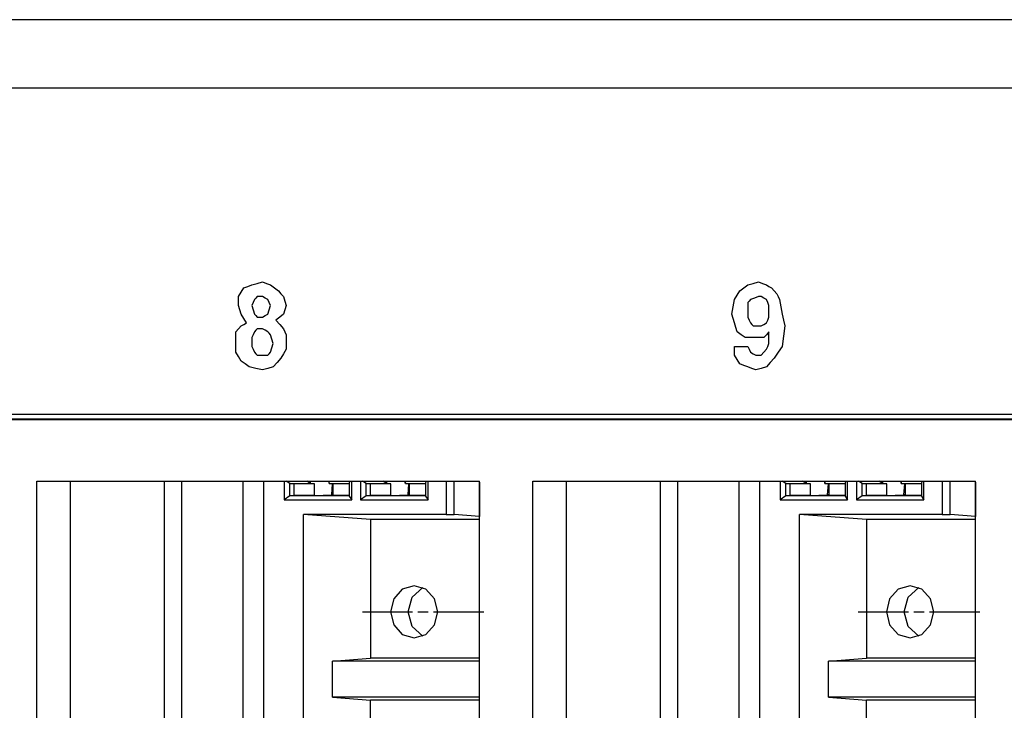
# Paper-space layout 'SH3_1' of a CAD drawing. Units: inches. Extents: x 7.1 to 26.1, y 7.2 to 16.7.
# Drawn here: x 12.7 to 13.9, y 8.1 to 8.9 of the extents above; entities that cross this region are included whole.
import ezdxf

# ---------------------------------------------------------------- set-up
doc = ezdxf.new("R2010")
doc.units = ezdxf.units.IN
doc.header["$MEASUREMENT"] = 0
doc.layers.add('1', color=7, linetype='CONTINUOUS')

psp = doc.layouts.new('SH3_1')

# ---------------------------------------------------------------- linework, layer by layer
at = {"layer": '1', "color": 18, "linetype": 'Continuous'}
for p, q in [((16.105459, 8.932238), (8.024206, 8.932238)), ((7.989974, 8.851237), (16.078772, 8.851237)), ((13.025582, 8.619019), (13.031886, 8.620757)), ((13.031886, 8.620757), (13.036613, 8.619019)), ((13.614682, 8.619019), (13.620986, 8.620757)), ((13.620986, 8.620757), (13.625713, 8.619019)), ((13.00352, 8.60337), (13.006672, 8.608585)), ((13.006672, 8.608585), (13.009824, 8.613802)), ((13.009824, 8.613802), (13.014551, 8.615541)), ((13.014551, 8.615541), (13.019279, 8.61728)), ((13.019279, 8.61728), (13.025582, 8.619019)), ((13.036613, 8.619019), (13.041341, 8.61728)), ((13.041341, 8.61728), (13.046068, 8.613802)), ((13.046068, 8.613802), (13.050796, 8.610325)), ((13.050796, 8.610325), (13.053947, 8.606847)), ((13.595772, 8.605108), (13.598924, 8.610325)), ((13.598924, 8.610325), (13.603651, 8.613802)), ((13.603651, 8.613802), (13.608378, 8.61728)), ((13.608378, 8.61728), (13.614682, 8.619019)), ((13.625713, 8.619019), (13.630441, 8.61728)), ((13.630441, 8.61728), (13.633593, 8.615541)), ((13.633593, 8.615541), (13.636744, 8.613802)), ((13.636744, 8.613802), (13.639896, 8.610325)), ((13.639896, 8.610325), (13.643047, 8.606847)), ((13.00352, 8.598153), (13.00352, 8.60337)), ((13.00352, 8.592937), (13.00352, 8.598153)), ((13.020855, 8.596415), (13.019279, 8.592937)), ((13.02243, 8.599892), (13.020855, 8.596415)), ((13.024006, 8.601631), (13.02243, 8.599892)), ((13.025582, 8.60337), (13.024006, 8.601631)), ((13.028734, 8.60337), (13.025582, 8.60337)), ((13.031886, 8.60337), (13.028734, 8.60337)), ((13.035037, 8.601631), (13.031886, 8.60337)), ((13.038189, 8.599892), (13.035037, 8.601631)), ((13.039765, 8.596415), (13.038189, 8.599892)), ((13.041341, 8.592937), (13.039765, 8.596415)), ((13.053947, 8.606847), (13.057099, 8.60337)), ((13.057099, 8.60337), (13.058675, 8.598153)), ((13.058675, 8.598153), (13.060251, 8.592937)), ((13.591044, 8.591198), (13.59262, 8.599892)), ((13.59262, 8.599892), (13.595772, 8.605108)), ((13.609955, 8.598153), (13.608378, 8.596415)), ((13.608378, 8.596415), (13.608378, 8.591198)), ((13.61153, 8.599892), (13.609955, 8.598153)), ((13.616258, 8.601631), (13.61153, 8.599892)), ((13.620986, 8.60337), (13.616258, 8.601631)), ((13.622561, 8.60337), (13.620986, 8.60337)), ((13.624137, 8.60337), (13.622561, 8.60337)), ((13.627289, 8.601631), (13.624137, 8.60337)), ((13.630441, 8.599892), (13.627289, 8.601631)), ((13.632016, 8.596415), (13.630441, 8.599892)), ((13.633593, 8.592937), (13.632016, 8.596415)), ((13.643047, 8.606847), (13.644624, 8.60337)), ((13.644624, 8.60337), (13.646199, 8.599892)), ((13.646199, 8.599892), (13.647776, 8.591198)), ((13.005096, 8.587721), (13.00352, 8.592937)), ((13.006672, 8.582504), (13.005096, 8.587721)), ((13.019279, 8.592937), (13.020855, 8.587721)), ((13.020855, 8.587721), (13.02243, 8.582504)), ((13.038189, 8.582504), (13.039765, 8.587721)), ((13.039765, 8.587721), (13.041341, 8.592937)), ((13.058675, 8.587721), (13.057099, 8.582504)), ((13.060251, 8.592937), (13.058675, 8.587721)), ((13.589469, 8.582504), (13.591044, 8.591198)), ((13.608378, 8.591198), (13.608378, 8.585982)), ((13.608378, 8.585982), (13.608378, 8.582504)), ((13.633593, 8.589459), (13.633593, 8.592937)), ((13.633593, 8.585982), (13.633593, 8.589459)), ((13.633593, 8.582504), (13.633593, 8.585982)), ((13.647776, 8.591198), (13.649351, 8.582504)), ((13.009824, 8.577288), (13.006672, 8.582504)), ((13.012976, 8.572072), (13.009824, 8.577288)), ((13.02243, 8.582504), (13.024006, 8.580766)), ((13.024006, 8.580766), (13.025582, 8.579027)), ((13.025582, 8.579027), (13.028734, 8.579027)), ((13.028734, 8.579027), (13.031886, 8.579027)), ((13.031886, 8.579027), (13.035037, 8.580766)), ((13.035037, 8.580766), (13.038189, 8.582504)), ((13.052372, 8.579027), (13.047645, 8.575549)), ((13.047645, 8.575549), (13.052372, 8.570333)), ((13.057099, 8.582504), (13.052372, 8.579027)), ((13.591044, 8.577288), (13.589469, 8.582504)), ((13.59262, 8.572072), (13.591044, 8.577288)), ((13.608378, 8.582504), (13.608378, 8.579027)), ((13.608378, 8.579027), (13.609955, 8.575549)), ((13.609955, 8.575549), (13.61153, 8.572072)), ((13.630441, 8.572072), (13.632016, 8.575549)), ((13.632016, 8.575549), (13.633593, 8.579027)), ((13.633593, 8.579027), (13.633593, 8.582504)), ((13.649351, 8.582504), (13.650927, 8.575549)), ((13.650927, 8.575549), (13.652503, 8.568594)), ((13.000368, 8.561639), (13.00352, 8.565117)), ((13.000368, 8.554685), (13.000368, 8.561639)), ((13.00352, 8.565117), (13.006672, 8.568594)), ((13.006672, 8.568594), (13.009824, 8.570333)), ((13.009824, 8.570333), (13.012976, 8.572072)), ((13.02243, 8.561639), (13.020855, 8.558162)), ((13.024006, 8.563378), (13.02243, 8.561639)), ((13.025582, 8.565117), (13.024006, 8.563378)), ((13.028734, 8.565117), (13.025582, 8.565117)), ((13.031886, 8.565117), (13.028734, 8.565117)), ((13.035037, 8.563378), (13.031886, 8.565117)), ((13.038189, 8.561639), (13.035037, 8.563378)), ((13.039765, 8.5599), (13.038189, 8.561639)), ((13.052372, 8.570333), (13.057099, 8.565117)), ((13.057099, 8.565117), (13.058675, 8.561639)), ((13.058675, 8.561639), (13.060251, 8.558162)), ((13.594196, 8.566855), (13.59262, 8.572072)), ((13.595772, 8.561639), (13.594196, 8.566855)), ((13.600499, 8.558162), (13.595772, 8.561639)), ((13.61153, 8.572072), (13.613107, 8.570333)), ((13.613107, 8.570333), (13.614682, 8.568594)), ((13.614682, 8.568594), (13.617834, 8.568594)), ((13.617834, 8.568594), (13.620986, 8.568594)), ((13.620986, 8.568594), (13.622561, 8.568594)), ((13.622561, 8.568594), (13.624137, 8.568594)), ((13.624137, 8.568594), (13.627289, 8.570333)), ((13.627289, 8.570333), (13.630441, 8.572072)), ((13.633593, 8.561639), (13.630441, 8.558162)), ((13.633593, 8.554685), (13.633593, 8.561639)), ((13.652503, 8.568594), (13.650927, 8.556423)), ((13.000368, 8.547729), (13.000368, 8.554685)), ((13.020855, 8.558162), (13.019279, 8.554685)), ((13.019279, 8.554685), (13.019279, 8.551207)), ((13.019279, 8.551207), (13.019279, 8.547729)), ((13.041341, 8.558162), (13.039765, 8.5599)), ((13.042916, 8.552945), (13.041341, 8.558162)), ((13.044493, 8.547729), (13.042916, 8.552945)), ((13.060251, 8.558162), (13.060251, 8.554685)), ((13.060251, 8.554685), (13.060251, 8.551207)), ((13.060251, 8.551207), (13.060251, 8.54599)), ((13.605227, 8.554685), (13.600499, 8.558162)), ((13.61153, 8.554685), (13.605227, 8.554685)), ((13.617834, 8.554685), (13.61153, 8.554685)), ((13.622561, 8.554685), (13.617834, 8.554685)), ((13.627289, 8.554685), (13.622561, 8.554685)), ((13.630441, 8.558162), (13.627289, 8.554685)), ((13.633593, 8.547729), (13.633593, 8.554685)), ((13.650927, 8.556423), (13.649351, 8.544251)), ((13.000368, 8.542513), (13.000368, 8.547729)), ((13.000368, 8.537296), (13.000368, 8.542513)), ((13.019279, 8.547729), (13.019279, 8.54599)), ((13.019279, 8.54599), (13.019279, 8.544251)), ((13.019279, 8.544251), (13.020855, 8.540774)), ((13.020855, 8.540774), (13.02243, 8.537296)), ((13.041341, 8.537296), (13.042916, 8.542513)), ((13.042916, 8.542513), (13.044493, 8.547729)), ((13.060251, 8.540774), (13.057099, 8.535558)), ((13.060251, 8.54599), (13.060251, 8.540774)), ((13.59262, 8.544251), (13.600499, 8.544251)), ((13.59262, 8.539036), (13.59262, 8.544251)), ((13.59262, 8.533819), (13.59262, 8.539036)), ((13.600499, 8.544251), (13.608378, 8.544251)), ((13.608378, 8.544251), (13.609955, 8.540774)), ((13.609955, 8.540774), (13.61153, 8.537296)), ((13.627289, 8.537296), (13.630441, 8.540774)), ((13.630441, 8.540774), (13.632016, 8.544251)), ((13.632016, 8.544251), (13.633593, 8.547729)), ((13.649351, 8.544251), (13.644624, 8.537296)), ((13.00352, 8.532081), (13.000368, 8.537296)), ((13.006672, 8.526864), (13.00352, 8.532081)), ((13.011399, 8.523387), (13.006672, 8.526864)), ((13.02243, 8.537296), (13.024006, 8.535558)), ((13.024006, 8.535558), (13.025582, 8.533819)), ((13.025582, 8.533819), (13.028734, 8.533819)), ((13.028734, 8.533819), (13.031886, 8.533819)), ((13.031886, 8.533819), (13.035037, 8.533819)), ((13.035037, 8.533819), (13.038189, 8.533819)), ((13.038189, 8.533819), (13.039765, 8.535558)), ((13.039765, 8.535558), (13.041341, 8.537296)), ((13.053947, 8.530341), (13.04922, 8.525126)), ((13.057099, 8.535558), (13.053947, 8.530341)), ((13.595772, 8.528603), (13.59262, 8.533819)), ((13.598924, 8.523387), (13.595772, 8.528603)), ((13.61153, 8.537296), (13.614682, 8.535558)), ((13.614682, 8.535558), (13.617834, 8.533819)), ((13.617834, 8.533819), (13.620986, 8.533819)), ((13.620986, 8.533819), (13.624137, 8.533819)), ((13.624137, 8.533819), (13.627289, 8.537296)), ((13.639896, 8.530341), (13.635168, 8.525126)), ((13.644624, 8.537296), (13.639896, 8.530341)), ((13.016127, 8.519909), (13.011399, 8.523387)), ((13.024006, 8.51817), (13.016127, 8.519909)), ((13.031886, 8.516432), (13.024006, 8.51817)), ((13.038189, 8.51817), (13.031886, 8.516432)), ((13.044493, 8.519909), (13.038189, 8.51817)), ((13.04922, 8.525126), (13.044493, 8.519909)), ((13.603651, 8.521647), (13.598924, 8.523387)), ((13.608378, 8.519909), (13.603651, 8.521647)), ((13.613107, 8.51817), (13.608378, 8.519909)), ((13.617834, 8.516432), (13.613107, 8.51817)), ((13.624137, 8.51817), (13.617834, 8.516432)), ((13.630441, 8.519909), (13.624137, 8.51817)), ((13.635168, 8.525126), (13.630441, 8.519909)), ((12.104157, 8.463697), (15.716701, 8.463697)), ((15.710804, 8.457191), (12.110402, 8.457191)), ((12.131149, 8.458081), (15.716674, 8.458081)), ((12.764124, 8.384096), (13.289783, 8.384096)), ((12.764124, 7.739096), (12.764124, 8.384096)), ((12.803428, 8.384093), (12.803428, 7.739099)), ((12.915651, 7.739098), (12.915651, 8.384086)), ((12.935879, 8.384085), (12.935879, 7.760574)), ((13.008681, 8.384085), (13.008681, 7.760574)), ((13.033296, 8.384085), (13.033296, 7.760574)), ((13.057823, 8.384096), (13.057823, 8.361884)), ((13.06443, 8.38127), (13.060003, 8.384096)), ((13.06443, 8.38127), (13.069292, 8.381077)), ((13.06443, 8.366883), (13.06443, 8.38127)), ((13.06443, 8.38127), (13.088901, 8.38127)), ((13.093762, 8.381077), (13.069292, 8.381077)), ((13.069292, 8.381077), (13.069292, 8.367077)), ((13.088901, 8.38127), (13.084474, 8.384096)), ((13.088901, 8.38127), (13.088901, 8.384096)), ((13.093762, 8.381077), (13.088901, 8.38127)), ((13.093762, 8.367077), (13.093762, 8.381077)), ((13.110571, 8.384096), (13.110571, 8.381738)), ((13.111003, 8.38127), (13.111698, 8.384096)), ((13.111003, 8.38127), (13.115513, 8.381077)), ((13.111003, 8.38127), (13.135041, 8.38127)), ((13.114796, 8.381107), (13.113772, 8.367873)), ((13.135041, 8.381077), (13.115513, 8.381077)), ((13.115513, 8.381077), (13.115513, 8.367077)), ((13.135041, 8.381738), (13.136168, 8.384096)), ((13.135041, 8.381738), (13.135041, 8.366416)), ((13.137928, 8.361884), (13.137928, 8.384096)), ((13.148455, 8.384096), (13.148455, 8.361884)), ((13.155062, 8.38127), (13.150634, 8.384096)), ((13.155062, 8.38127), (13.159923, 8.381077)), ((13.155062, 8.366883), (13.155062, 8.38127)), ((13.155062, 8.38127), (13.179532, 8.38127)), ((13.184393, 8.381077), (13.159923, 8.381077)), ((13.159923, 8.381077), (13.159923, 8.367077)), ((13.179532, 8.38127), (13.175104, 8.384096)), ((13.179532, 8.38127), (13.179532, 8.384096)), ((13.184393, 8.381077), (13.179532, 8.38127)), ((13.184393, 8.367077), (13.184393, 8.381077)), ((13.201201, 8.384096), (13.201201, 8.381738)), ((13.201633, 8.38127), (13.202329, 8.384096)), ((13.201633, 8.38127), (13.206144, 8.381077)), ((13.201633, 8.38127), (13.225672, 8.38127)), ((13.205426, 8.381107), (13.204404, 8.367873)), ((13.225672, 8.381077), (13.206144, 8.381077)), ((13.206144, 8.381077), (13.206144, 8.367077)), ((13.225672, 8.381738), (13.226799, 8.384096)), ((13.225672, 8.381738), (13.225672, 8.366416)), ((13.228559, 8.361884), (13.228559, 8.384096)), ((13.250245, 8.384095), (13.250245, 8.344721)), ((13.259495, 8.344481), (13.259495, 8.384096)), ((13.289774, 8.383045), (13.289774, 8.342069)), ((13.289783, 7.739096), (13.289783, 8.384096)), ((13.353224, 8.384096), (13.878882, 8.384096)), ((13.353224, 7.739096), (13.353224, 8.384096)), ((13.392528, 8.384093), (13.392528, 7.739099)), ((13.504752, 7.739098), (13.504752, 8.384086)), ((13.52498, 8.384085), (13.52498, 7.760574)), ((13.597781, 8.384085), (13.597781, 7.760574)), ((13.622396, 8.384085), (13.622396, 7.760574)), ((13.646924, 8.384096), (13.646924, 8.361884)), ((13.653531, 8.38127), (13.649103, 8.384096)), ((13.653531, 8.38127), (13.658392, 8.381077)), ((13.653531, 8.366883), (13.653531, 8.38127)), ((13.653531, 8.38127), (13.678, 8.38127)), ((13.682862, 8.381077), (13.658392, 8.381077)), ((13.658392, 8.381077), (13.658392, 8.367077)), ((13.678, 8.38127), (13.673573, 8.384096)), ((13.678, 8.38127), (13.678, 8.384096)), ((13.682862, 8.381077), (13.678, 8.38127)), ((13.682862, 8.367077), (13.682862, 8.381077)), ((13.699671, 8.384096), (13.699671, 8.381738)), ((13.700103, 8.38127), (13.700798, 8.384096)), ((13.700103, 8.38127), (13.704614, 8.381077)), ((13.700103, 8.38127), (13.724141, 8.38127)), ((13.703896, 8.381107), (13.702873, 8.367873)), ((13.724141, 8.381077), (13.704614, 8.381077)), ((13.704614, 8.381077), (13.704614, 8.367077)), ((13.724141, 8.381738), (13.725268, 8.384096)), ((13.724141, 8.381738), (13.724141, 8.366416)), ((13.727028, 8.361884), (13.727028, 8.384096)), ((13.737555, 8.384096), (13.737555, 8.361884)), ((13.744162, 8.38127), (13.739735, 8.384096)), ((13.744162, 8.38127), (13.749022, 8.381077)), ((13.744162, 8.366883), (13.744162, 8.38127)), ((13.744162, 8.38127), (13.768632, 8.38127)), ((13.773493, 8.381077), (13.749022, 8.381077)), ((13.749022, 8.381077), (13.749022, 8.367077)), ((13.768632, 8.38127), (13.764205, 8.384096)), ((13.768632, 8.38127), (13.768632, 8.384096)), ((13.773493, 8.381077), (13.768632, 8.38127)), ((13.773493, 8.367077), (13.773493, 8.381077)), ((13.790301, 8.384096), (13.790301, 8.381738)), ((13.790734, 8.38127), (13.791429, 8.384096)), ((13.790734, 8.38127), (13.795244, 8.381077)), ((13.790734, 8.38127), (13.814772, 8.38127)), ((13.794527, 8.381107), (13.793504, 8.367873)), ((13.814772, 8.381077), (13.795244, 8.381077)), ((13.795244, 8.381077), (13.795244, 8.367077)), ((13.814772, 8.381738), (13.815899, 8.384096)), ((13.814772, 8.381738), (13.814772, 8.366416)), ((13.817658, 8.361884), (13.817658, 8.384096)), ((13.839345, 8.384095), (13.839345, 8.344721)), ((13.848596, 8.344481), (13.848596, 8.384096)), ((13.878874, 8.383045), (13.878874, 8.342069)), ((13.878882, 7.739096), (13.878882, 8.384096)), ((13.06443, 8.366883), (13.057823, 8.361884)), ((13.06443, 8.366883), (13.069292, 8.367077)), ((13.13504, 8.366883), (13.06443, 8.366883)), ((13.093762, 8.367077), (13.069292, 8.367077)), ((13.093762, 8.367077), (13.113772, 8.367873)), ((13.115514, 8.367873), (13.113772, 8.367873)), ((13.135041, 8.367077), (13.115513, 8.367077)), ((13.135041, 8.366416), (13.137928, 8.361884)), ((13.155062, 8.366883), (13.148455, 8.361884)), ((13.155062, 8.366883), (13.159923, 8.367077)), ((13.225671, 8.366883), (13.155062, 8.366883)), ((13.184393, 8.367077), (13.159923, 8.367077)), ((13.184393, 8.367077), (13.204404, 8.367873)), ((13.206144, 8.367873), (13.204404, 8.367873)), ((13.225672, 8.367077), (13.206144, 8.367077)), ((13.225672, 8.366416), (13.228559, 8.361884)), ((13.653531, 8.366883), (13.646924, 8.361884)), ((13.653531, 8.366883), (13.658392, 8.367077)), ((13.72414, 8.366883), (13.653531, 8.366883)), ((13.682862, 8.367077), (13.658392, 8.367077)), ((13.682862, 8.367077), (13.702873, 8.367873)), ((13.704614, 8.367873), (13.702873, 8.367873)), ((13.724141, 8.367077), (13.704614, 8.367077)), ((13.724141, 8.366416), (13.727028, 8.361884)), ((13.744162, 8.366883), (13.737555, 8.361884)), ((13.744162, 8.366883), (13.749022, 8.367077)), ((13.814772, 8.366883), (13.744162, 8.366883)), ((13.773493, 8.367077), (13.749022, 8.367077)), ((13.773493, 8.367077), (13.793504, 8.367873)), ((13.795244, 8.367873), (13.793504, 8.367873)), ((13.814772, 8.367077), (13.795244, 8.367077)), ((13.814772, 8.366416), (13.817658, 8.361884)), ((13.057823, 8.361884), (13.137928, 8.361884)), ((13.148455, 8.361884), (13.228559, 8.361884)), ((13.646924, 8.361884), (13.727028, 8.361884)), ((13.737555, 8.361884), (13.817658, 8.361884)), ((13.160448, 8.338576), (13.080525, 8.344721)), ((13.080525, 7.953433), (13.080525, 8.344721)), ((13.250245, 8.344721), (13.080525, 8.344721)), ((13.250245, 8.344721), (13.259495, 8.344481)), ((13.289774, 8.342069), (13.259495, 8.344481)), ((13.749548, 8.338576), (13.669625, 8.344721)), ((13.669625, 7.953433), (13.669625, 8.344721)), ((13.839345, 8.344721), (13.669625, 8.344721)), ((13.839345, 8.344721), (13.848596, 8.344481)), ((13.878874, 8.342069), (13.848596, 8.344481)), ((13.160448, 8.338576), (13.160448, 8.174077)), ((13.289782, 8.338576), (13.160448, 8.338576)), ((13.749548, 8.338576), (13.749548, 8.174077)), ((13.878881, 8.338576), (13.749548, 8.338576)), ((13.212108, 8.260077), (13.19806, 8.255923)), ((13.209714, 8.246421), (13.222411, 8.257918)), ((13.226155, 8.255923), (13.212108, 8.260077)), ((13.801208, 8.260077), (13.78716, 8.255923)), ((13.798814, 8.246421), (13.811511, 8.257918)), ((13.815255, 8.255923), (13.801208, 8.260077)), ((13.19806, 8.255923), (13.187777, 8.244576)), ((13.204946, 8.229078), (13.209714, 8.246421)), ((13.236439, 8.244576), (13.226155, 8.255923)), ((13.78716, 8.255923), (13.776876, 8.244576)), ((13.794045, 8.229078), (13.798814, 8.246421)), ((13.82554, 8.244576), (13.815255, 8.255923)), ((13.187777, 8.244576), (13.184012, 8.229076)), ((13.240203, 8.229076), (13.236439, 8.244576)), ((13.776876, 8.244576), (13.773112, 8.229076)), ((13.829304, 8.229076), (13.82554, 8.244576)), ((13.150587, 8.229076), (13.163088, 8.229076)), ((13.163088, 8.229076), (13.175588, 8.229076)), ((13.175588, 8.229076), (13.210174, 8.229076)), ((13.184012, 8.229076), (13.187777, 8.213576)), ((13.209713, 8.211735), (13.204946, 8.229078)), ((13.216423, 8.229076), (13.228923, 8.229076)), ((13.235173, 8.229076), (13.269759, 8.229076)), ((13.236439, 8.213576), (13.240203, 8.229076)), ((13.269759, 8.229076), (13.282259, 8.229076)), ((13.282259, 8.229076), (13.294759, 8.229076)), ((13.739688, 8.229076), (13.752188, 8.229076)), ((13.752188, 8.229076), (13.764688, 8.229076)), ((13.764688, 8.229076), (13.799273, 8.229076)), ((13.773112, 8.229076), (13.776876, 8.213576)), ((13.798813, 8.211735), (13.794045, 8.229078)), ((13.805523, 8.229076), (13.818024, 8.229076)), ((13.824273, 8.229076), (13.858859, 8.229076)), ((13.82554, 8.213576), (13.829304, 8.229076)), ((13.858859, 8.229076), (13.871359, 8.229076)), ((13.871359, 8.229076), (13.883859, 8.229076)), ((13.187777, 8.213576), (13.19806, 8.20223)), ((13.222408, 8.200236), (13.209713, 8.211735)), ((13.226155, 8.20223), (13.236439, 8.213576)), ((13.776876, 8.213576), (13.78716, 8.20223)), ((13.811509, 8.200236), (13.798813, 8.211735)), ((13.815255, 8.20223), (13.82554, 8.213576)), ((13.19806, 8.20223), (13.212108, 8.198077)), ((13.212108, 8.198077), (13.226155, 8.20223)), ((13.78716, 8.20223), (13.801208, 8.198077)), ((13.801208, 8.198077), (13.815255, 8.20223)), ((13.115022, 8.170585), (13.160448, 8.174077)), ((13.115022, 8.127569), (13.115022, 8.170585)), ((13.289783, 8.170585), (13.115022, 8.170585)), ((13.289782, 8.174077), (13.160448, 8.174077)), ((13.704122, 8.170585), (13.749548, 8.174077)), ((13.704122, 8.127569), (13.704122, 8.170585)), ((13.878882, 8.170585), (13.704122, 8.170585)), ((13.878881, 8.174077), (13.749548, 8.174077)), ((13.115022, 8.127569), (13.160448, 8.124077)), ((13.289783, 8.127569), (13.115022, 8.127569)), ((13.160448, 7.959577), (13.160448, 8.124077)), ((13.289782, 8.124077), (13.160448, 8.124077)), ((13.704122, 8.127569), (13.749548, 8.124077)), ((13.878882, 8.127569), (13.704122, 8.127569)), ((13.749548, 7.959577), (13.749548, 8.124077)), ((13.878881, 8.124077), (13.749548, 8.124077))]:
    psp.add_line(p, q, dxfattribs=at)

doc.saveas('drawing.dxf')
